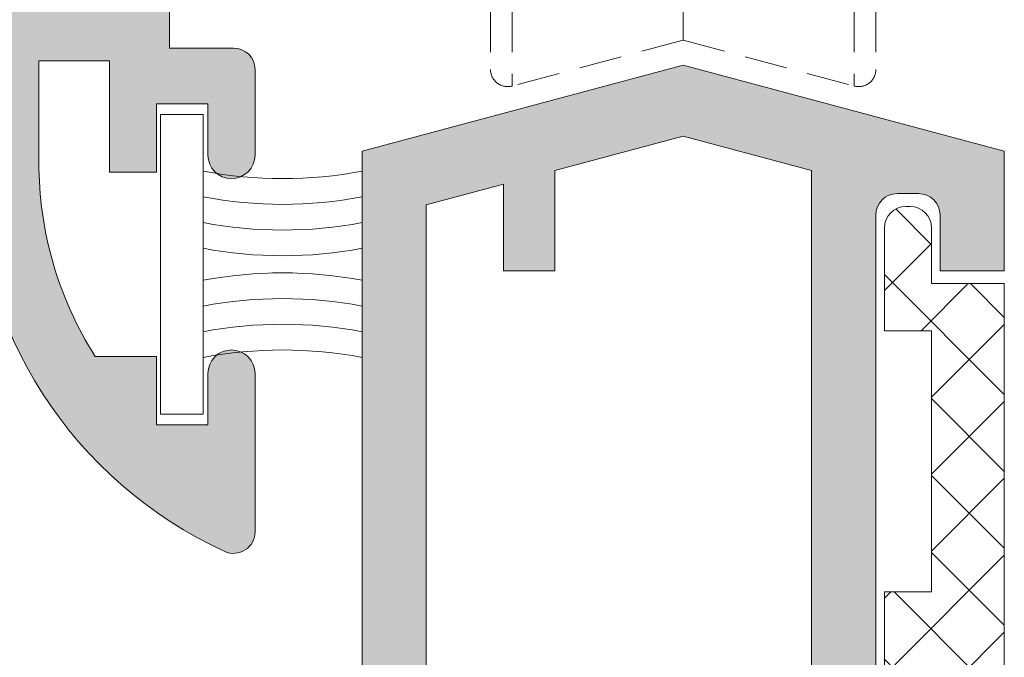
# Model space of a CAD drawing. Units: millimetres. Extents: x 3733 to 4153, y -2348 to -2051.
# Drawn here: x 3762 to 3774, y -2286 to -2278 of the extents above; entities that cross this region are included whole.
import ezdxf

# ---------------------------------------------------------------- set-up
doc = ezdxf.new("R2010")
doc.units = ezdxf.units.MM
doc.linetypes.add('TRAZOSX2', pattern=[1.5, 1, -0.5])
doc.layers.get('0').update_dxf_attribs({"lineweight": 9})
doc.layers.add('SOMBREADOS', color=18, linetype='Continuous')
doc.styles.add('ROMANS', font='ROMANS.SHX', dxfattribs={"height": 2.5})
doc.dimstyles.new('1-1', dxfattribs={"dimtxt": 2.5, "dimasz": 2.5, "dimexe": 0.5, "dimexo": 2.5, "dimgap": 1, "dimtad": 1, "dimzin": 0, "dimdsep": 46, "dimtxsty": 'ROMANS', "dimcen": 0, "dimclrd": 256, "dimclre": 256, "dimclrt": 256, "dimadec": 0, "dimazin": 0, "dimtp": 0.2, "dimtm": 0.2, "dimtfac": 0.2, "dimtmove": 0, "dimatfit": 3, "dimfxl": 0, "dimtolj": 1, "dimtzin": 0, "dimarcsym": 0})

# ---------------------------------------------------------------- blocks, each defined once
blk = doc.blocks.new('*D35')
at = {"lineweight": -2}
for p, q in [((3763.723538076382, -2164.05102768287), (3753.731468991088, -2164.05102768287)), ((3754.231468991088, -2166.55102768287), (3754.231468991088, -2317.451027540371)), ((3763.723538076382, -2319.951027540371), (3753.731468991088, -2319.951027540371))]:
    blk.add_line(p, q, dxfattribs=at)
for points in [[(3753.814802324421, -2166.55102768287), (3754.648135657754, -2166.55102768287), (3754.231468991088, -2164.05102768287)], [(3753.814802324421, -2317.451027540371), (3754.648135657754, -2317.451027540371), (3754.231468991088, -2319.951027540371)]]:
    blk.add_solid(points)
at = {"layer": 'DEFPOINTS', "color": 0}
for p in [(3766.223538076382, -2164.05102768287), (3754.231468991088, -2319.951027540371), (3766.223538076382, -2319.951027540371)]:
    blk.add_point(p, dxfattribs=at)
at = {"insert": (3751.981468991088, -2237.00102761162), "char_height": 2.5, "attachment_point": 5, "rotation": 90, "style": 'ROMANS'}
blk.add_mtext('\\A1;{H}', dxfattribs=at)
blk = doc.blocks.new('RUEDAS_4200_STAC')
at = {"color": 8, "linetype": 'TRAZOSX2'}
for p, q in [((-4.499999999999925, -0.2844812168035986), (-4.49999999999993, -3.184481216803476)), ((-3.996472381958935, -0.2844812168035986), (-3.996472381958939, -3.570851547319109)), ((3e-15, -0.2844812168035986), (-5e-16, -2.5)), ((3.99647238195907, -0.2844812168036128), (3.996472381959065, -3.570851547319151)), ((4.50000000000006, -0.2844812168036128), (4.500000000000057, -3.184481216803533)), ((-5e-16, -2.5), (-3.996472381958939, -3.570851547319109)), ((1.2e-15, -2.5), (3.996472381959064, -3.570851547319151))]:
    blk.add_line(p, q, dxfattribs=at)
for centre, radius, start, end in [((-4.09999999999991, -3.184481216803476), 0.4000000000000174, 180, 284.9999999999939), ((4.100000000000079, -3.184481216803533), 0.3999999999999934, 254.9999999999988, 0)]:
    blk.add_arc(centre, radius, start, end, dxfattribs=at)

msp = doc.modelspace()

# ---------------------------------------------------------------- hatches: boundary and pattern name
at = {"layer": 'SOMBREADOS'}
h = msp.add_hatch(color=256, dxfattribs=at)
h.paths.add_polyline_path([(3766.774805088298, -2255.051027682871), (3767.948538076383, -2255.051027682871), (3767.948538076383, -2255.601027682871), (3768.948538076383, -2255.601027682871), (3768.948538076383, -2264.60102768287), (3762.448538076383, -2264.60102768287), (3762.448538076383, -2255.601027682871), (3765.824801913295, -2255.601027682871)], flags=16)
edge = h.paths.add_edge_path()
edge.add_line((3771.006923010484, -2254.780286954584), (3770.517319892439, -2254.911475714676))
edge.add_line((3770.517319892439, -2254.911475714676), (3770.456622688559, -2255.05714900399))
edge.add_line((3770.456622688558, -2255.05714900399), (3770.093345004814, -2255.154488965977))
edge.add_line((3770.093345004814, -2255.154488965977), (3769.829763614646, -2255.058066671566))
edge.add_arc((3769.898473685576, -2254.870239819907), 0.2000000001281016, 178.5460594549638, 249.9066708916256, ccw=False)
edge.add_line((3769.698538076383, -2254.86516515465), (3769.698538076383, -2253.251027682871))
edge.add_arc((3769.198538076383, -2253.251027682871), 0.4999999999999999, 0, 90)
edge.add_line((3769.198538076383, -2252.751027682871), (3767.023538076382, -2252.751027682871))
edge.add_arc((3767.023538076382, -2253.001027682871), 0.25, 90, 180)
edge.add_line((3766.773538076382, -2253.001027682871), (3766.773538076382, -2253.05102768287))
edge.add_arc((3767.023538076382, -2253.05102768287), 0.25, 180, 270)
edge.add_line((3767.023538076382, -2253.30102768287), (3768.998538076383, -2253.30102768287))
edge.add_arc((3768.998538076382, -2253.45102768287), 0.1500000000002046, -1.737134880386293e-10, 89.99999999986971, ccw=False)
edge.add_line((3769.148538076382, -2253.451027682871), (3769.148538076382, -2254.15102768287))
edge.add_arc((3768.998538076382, -2254.151027682871), 0.1499999999999766, 270.0000000000434, 360, ccw=False)
edge.add_line((3768.998538076382, -2254.301027682871), (3766.573362598207, -2254.30102768287))
edge.add_line((3766.573362598207, -2254.30102768287), (3765.623538076382, -2254.850924252428))
edge.add_line((3765.623538076382, -2254.850924252428), (3762.598538076382, -2254.850924252428))
edge.add_line((3762.598538076382, -2254.850924252428), (3762.598538076382, -2254.35102768287))
edge.add_line((3762.598538076382, -2254.35102768287), (3761.698538076383, -2254.35102768287))
edge.add_line((3761.698538076383, -2254.35102768287), (3761.698538076383, -2279.931088447187))
edge.add_arc((3766.698538076382, -2279.931088447187), 4.999999999999231, 180, 245.4309567565485)
edge.add_arc((3764.723538076383, -2284.251027682871), 0.2499999999996528, 245.4309567567027, 360)
edge.add_line((3764.973538076382, -2284.251027682871), (3764.973538076382, -2282.401027682871))
edge.add_arc((3764.698538076383, -2282.401027682871), 0.2749999999999773, 0, 180)
edge.add_line((3764.423538076383, -2282.401027682871), (3764.423538076383, -2283.001027682871))
edge.add_line((3764.423538076383, -2283.001027682871), (3763.823538076383, -2283.001027682871))
edge.add_line((3763.823538076383, -2283.001027682871), (3763.823538076383, -2282.201027682871))
edge.add_line((3763.823538076383, -2282.201027682871), (3763.105506505925, -2282.201027682871))
edge.add_arc((3766.698538076383, -2279.931088447187), 4.249999999999772, 180, 212.2831232050276, ccw=False)
edge.add_line((3762.448538076383, -2279.931088447187), (3762.448538076383, -2278.751027682871))
edge.add_line((3762.448538076383, -2278.751027682871), (3763.273538076383, -2278.751027682871))
edge.add_line((3763.273538076383, -2278.751027682871), (3763.273538076383, -2280.051027682871))
edge.add_line((3763.273538076383, -2280.051027682871), (3763.823538076383, -2280.051027682871))
edge.add_line((3763.823538076383, -2280.051027682871), (3763.823538076383, -2279.251027682871))
edge.add_line((3763.823538076383, -2279.251027682871), (3764.423538076383, -2279.251027682871))
edge.add_line((3764.423538076383, -2279.251027682871), (3764.423538076383, -2279.85102768287))
edge.add_arc((3764.698538076383, -2279.85102768287), 0.275000000000091, 180, 359.9999999999052)
edge.add_line((3764.973538076382, -2279.851027682871), (3764.973538076382, -2278.851027682871))
edge.add_arc((3764.723538076382, -2278.851027682871), 0.2499999999999858, 0, 90.00000000000324)
edge.add_line((3764.723538076382, -2278.601027682871), (3763.973538076382, -2278.60102768287))
edge.add_line((3763.973538076382, -2278.60102768287), (3763.973538076382, -2277.951027682871))
edge.add_line((3763.973538076382, -2277.951027682871), (3764.723538076382, -2277.951027682871))
edge.add_arc((3764.723538076382, -2277.701027682871), 0.2499999999998906, 270.0000000000277, 360)
edge.add_line((3764.973538076382, -2277.701027682871), (3764.973538076382, -2277.351027682871))
edge.add_line((3764.973538076382, -2277.351027682871), (3763.098538076382, -2277.351027682871))
edge.add_line((3763.098538076382, -2277.351027682871), (3763.098538076382, -2278.101027682871))
edge.add_line((3763.098538076382, -2278.101027682871), (3762.448538076382, -2278.101027682871))
edge.add_line((3762.448538076383, -2278.101027682871), (3762.448538076383, -2274.351027682871))
edge.add_line((3762.448538076383, -2274.351027682871), (3763.098538076383, -2274.351027682871))
edge.add_line((3763.098538076382, -2274.351027682871), (3763.098538076382, -2275.101027682871))
edge.add_line((3763.098538076382, -2275.101027682871), (3763.748538076382, -2275.101027682871))
edge.add_line((3763.748538076383, -2275.101027682871), (3763.748538076383, -2273.951027682871))
edge.add_arc((3763.498538076383, -2273.951027682871), 0.25, 0, 90)
edge.add_line((3763.498538076383, -2273.701027682871), (3762.448538076383, -2273.701027682871))
edge.add_line((3762.448538076383, -2273.701027682871), (3762.448538076383, -2265.351027682869))
edge.add_line((3762.448538076383, -2265.35102768287), (3769.698538076383, -2265.35102768287))
edge.add_line((3769.698538076383, -2265.35102768287), (3769.698538076383, -2265.161890210908))
edge.add_arc((3769.89847368545, -2265.156815545743), 0.1999999999988081, 110.0933290831957, 181.4539405199129, ccw=False)
edge.add_line((3769.829763614646, -2264.968988694175), (3770.093345004814, -2264.872566399763))
edge.add_line((3770.093345004814, -2264.872566399763), (3770.456622688559, -2264.969906361751))
edge.add_line((3770.456622688558, -2264.969906361751), (3770.517319892439, -2265.115579651065))
edge.add_line((3770.517319892439, -2265.115579651065), (3771.006923010484, -2265.246768411156))
edge.add_arc((3771.039275391121, -2265.126027682871), 0.1249999999999197, 254.9999999999283, 344.9999999999922)
edge.add_line((3771.160016119407, -2265.158380063508), (3771.324710439543, -2264.543732493044))
edge.add_line((3771.324710439543, -2264.543732493044), (3771.090691947, -2263.925923672729))
edge.add_line((3771.090691947, -2263.92592367273), (3771.093130223097, -2263.923181093814))
edge.add_arc((3770.998601008597, -2263.955803595344), 0.1000000000001131, 19.03980869329531, 200.0715258645069)
edge.add_line((3770.904674516217, -2263.990122890636), (3769.995501497992, -2264.322320724218))
edge.add_line((3769.995501497992, -2264.322320724218), (3769.997463876411, -2264.330944415891))
edge.add_arc((3769.848601008596, -2264.349379344314), 0.1500000000001224, -89.99999999998653, 7.059472000093876, ccw=False)
edge.add_line((3769.848601008596, -2264.499379344314), (3769.848601008596, -2264.505803595343))
edge.add_line((3769.848601008596, -2264.505803595343), (3769.698601008596, -2264.505803595343))
edge.add_arc((3769.698601035627, -2264.355803568314), 0.1500000270299209, 90.0240486560503, 269.9999896752181, ccw=False)
edge.add_line((3769.698538076383, -2264.205803554497), (3769.698538076383, -2261.964442710702))
edge.add_arc((3769.798473685443, -2261.96085466908), 0.1000000000051153, 58.13267545072989, 182.0562377791506, ccw=False)
edge.add_line((3769.851269093965, -2261.875927377588), (3769.851301936739, -2261.87587454633))
edge.add_line((3769.851301936738, -2261.87587454633), (3770.748473773121, -2262.390665005221))
edge.add_arc((3770.848473685448, -2262.390532586965), 0.0999999999999776, 180.0758700932786, 351.3174355723133)
edge.add_line((3770.947327672542, -2262.405628587617), (3770.948473685448, -2262.405803595344))
edge.add_line((3770.948473685448, -2262.405803595344), (3770.948473685448, -2261.698642456869))
edge.add_arc((3770.848473685449, -2261.69864245687), 0.0999999999997506, 2.605383e-10, 61.69453482621508)
edge.add_line((3770.895890904595, -2261.610599244023), (3770.895781828554, -2261.610494937523))
edge.add_line((3770.895781828553, -2261.610494937523), (3770.099696171543, -2261.153706968853))
edge.add_arc((3770.348538076382, -2260.720027702117), 0.5000000000000387, 180, 240.1531199731553, ccw=False)
edge.add_line((3769.848538076382, -2260.720027702117), (3769.848538076382, -2259.307027663623))
edge.add_arc((3770.348538076382, -2259.307027663623), 0.5000000000000416, 119.84688002681949, 179.9999999999479, ccw=False)
edge.add_line((3770.099696171543, -2258.873348396888), (3770.895781828553, -2258.416560428218))
edge.add_line((3770.895781828553, -2258.416560428218), (3770.895890904595, -2258.416456121718))
edge.add_arc((3770.848473685448, -2258.328412908871), 0.1000000000001307, 298.3054651739749, 360)
edge.add_line((3770.948473685448, -2258.328412908871), (3770.948473685448, -2257.621251770397))
edge.add_line((3770.948473685448, -2257.621251770397), (3770.947327672542, -2257.621426778124))
edge.add_arc((3770.848473685448, -2257.636522778775), 0.09999999999998199, 8.682564427686687, 179.9241299067215)
edge.add_line((3770.748473773121, -2257.63639036052), (3769.851301936738, -2258.151180819411))
edge.add_line((3769.851301936738, -2258.151180819411), (3769.851269093965, -2258.151127988154))
edge.add_arc((3769.798473685448, -2258.066200696665), 0.1000000000001008, 177.9437622191819, 301.867324547606, ccw=False)
edge.add_line((3769.698538076393, -2258.06261265504), (3769.698538076383, -2255.821251811242))
edge.add_arc((3769.698601035627, -2255.671251797426), 0.150000027028784, 90.00001032478201, 269.97595134394953, ccw=False)
edge.add_line((3769.698601008596, -2255.521251770397), (3769.848601008596, -2255.521251770397))
edge.add_line((3769.848601008596, -2255.521251770397), (3769.848601008596, -2255.527676021426))
edge.add_arc((3769.848601008596, -2255.677676021427), 0.1499999999998956, -7.05947199993102, 90.00000000006241, ccw=False)
edge.add_line((3769.997463876412, -2255.69611094985), (3769.995501497993, -2255.704734641523))
edge.add_line((3769.995501497992, -2255.704734641523), (3770.904674516217, -2256.036932475105))
edge.add_arc((3770.998601008597, -2256.071251770397), 0.100000000000037, 159.928474135493, 340.960191306951)
edge.add_line((3771.093130223097, -2256.103874271926), (3771.090691947, -2256.101131693011))
edge.add_line((3771.090691947, -2256.101131693011), (3771.324710439543, -2255.483322872697))
edge.add_line((3771.324710439543, -2255.483322872697), (3771.160016119407, -2254.868675302233))
edge.add_arc((3771.039275391121, -2254.901027682871), 0.1250000000000805, 14.99999999998095, 104.9999999999171)
edge = h.paths.add_edge_path()
edge.add_line((3776.845742667866, -2258.151127988154), (3776.845709825092, -2258.151180819411))
edge.add_line((3776.845709825092, -2258.151180819411), (3775.948537988709, -2257.63639036052))
edge.add_arc((3775.848538076382, -2257.636522778775), 0.1000000000000952, 0.0758700932784429, 171.3174355723232)
edge.add_line((3775.749684089288, -2257.621426778124), (3775.748538076382, -2257.621251770397))
edge.add_line((3775.748538076382, -2257.621251770397), (3775.748538076382, -2257.721251770397))
edge.add_line((3775.748538076382, -2257.721251770397), (3775.748538076382, -2258.328412908871))
edge.add_arc((3775.848538076382, -2258.328412908871), 0.1000000000001271, 180, 241.6945348260251)
edge.add_line((3775.801120857235, -2258.416456121718), (3775.801229933276, -2258.416560428218))
edge.add_line((3775.801229933277, -2258.416560428218), (3777.097379981222, -2259.160281587214))
edge.add_arc((3776.848538076382, -2259.593960853948), 0.4999999999999333, 0, 60.15311997314262, ccw=False)
edge.add_line((3777.348538076382, -2259.593960853948), (3777.348538076382, -2260.433094511792))
edge.add_arc((3776.848538076382, -2260.433094511793), 0.5000000000003283, -60.1531199731038, 5.212541509536095e-11, ccw=False)
edge.add_line((3777.097379981222, -2260.866773778528), (3775.801229933277, -2261.610494937523))
edge.add_line((3775.801229933277, -2261.610494937523), (3775.801120857236, -2261.610599244024))
edge.add_arc((3775.848538076382, -2261.69864245687), 0.0999999999997469, 118.3054651737813, 179.9999999997395)
edge.add_line((3775.748538076382, -2261.698642456869), (3775.748538076382, -2262.305803595344))
edge.add_line((3775.748538076382, -2262.305803595344), (3775.748538076382, -2262.405803595344))
edge.add_line((3775.748538076382, -2262.405803595344), (3775.749684089288, -2262.405628587617))
edge.add_arc((3775.848538076382, -2262.390532586965), 0.1000000000000905, 188.6825644276762, 359.9241299067215)
edge.add_line((3775.948537988709, -2262.390665005221), (3776.845709825092, -2261.87587454633))
edge.add_line((3776.845709825092, -2261.87587454633), (3776.845742667866, -2261.875927377588))
edge.add_arc((3776.898538076382, -2261.960854669076), 0.0999999999999257, 0, 121.8673245478611, ccw=False)
edge.add_line((3776.998538076382, -2261.960854669076), (3776.998538076382, -2264.205803595344))
edge.add_arc((3776.998467032829, -2264.355803578521), 0.1500000000012893, -90.0000000000058, 89.97286336047478, ccw=False)
edge.add_line((3776.998467032829, -2264.505803578523), (3776.84846703283, -2264.505803578521))
edge.add_line((3776.848467032829, -2264.505803578521), (3776.848467032829, -2264.499379327492))
edge.add_arc((3776.848467032826, -2264.349379327489), 0.1500000000029058, 169.5130972838177, 270.00000000089835, ccw=False)
edge.add_line((3776.70097255194, -2264.322077713822), (3775.792043317999, -2263.991254527613))
edge.add_arc((3775.698538076384, -2263.955803578524), 0.1000000000031692, 339.2366147886897, 483.3661530435089)
edge.add_line((3775.643539329849, -2263.872286287618), (3773.816039956581, -2265.075751746516))
edge.add_arc((3773.898538076382, -2265.20102768287), 0.1500000000002936, 123.3661530436115, 284.9999999999611)
edge.add_line((3773.937360933148, -2265.345916556814), (3775.03790119329, -2265.051027682871))
edge.add_line((3775.03790119329, -2265.051027682871), (3776.893617115239, -2265.051027682871))
edge.add_line((3776.893617115239, -2265.051027682871), (3777.498538076382, -2266.098781522135))
edge.add_line((3777.498538076382, -2266.098781522135), (3777.498538076382, -2273.701027682871))
edge.add_line((3777.498538076382, -2273.701027682871), (3776.448538076382, -2273.701027682871))
edge.add_arc((3776.448538076382, -2273.951027682871), 0.25, 90, 180)
edge.add_line((3776.198538076382, -2273.951027682871), (3776.198538076382, -2275.101027682871))
edge.add_line((3776.198538076382, -2275.101027682871), (3776.848538076382, -2275.101027682871))
edge.add_line((3776.848538076382, -2275.101027682871), (3776.848538076382, -2274.351027682871))
edge.add_line((3776.848538076382, -2274.351027682871), (3777.498538076382, -2274.351027682871))
edge.add_line((3777.498538076382, -2274.351027682871), (3777.498538076382, -2278.101027682871))
edge.add_line((3777.498538076382, -2278.101027682871), (3776.848538076382, -2278.101027682871))
edge.add_line((3776.848538076382, -2278.101027682871), (3776.848538076382, -2277.351027682871))
edge.add_line((3776.848538076382, -2277.351027682871), (3774.973538076382, -2277.35102768287))
edge.add_line((3774.973538076382, -2277.35102768287), (3774.973538076382, -2277.701027682871))
edge.add_arc((3775.223538076382, -2277.701027682871), 0.2500000000000057, 180, 269.9999999999984)
edge.add_line((3775.223538076382, -2277.951027682871), (3775.973538076382, -2277.951027682871))
edge.add_line((3775.973538076382, -2277.951027682871), (3775.973538076382, -2278.601027682869))
edge.add_line((3775.973538076382, -2278.60102768287), (3775.223538076382, -2278.601027682871))
edge.add_arc((3775.223538076382, -2278.851027682871), 0.2499999999999858, 89.99999999999676, 180)
edge.add_line((3774.973538076382, -2278.851027682871), (3774.973538076382, -2279.85102768287))
edge.add_arc((3775.248538076382, -2279.85102768287), 0.275000000000091, 180, 360)
edge.add_line((3775.523538076382, -2279.85102768287), (3775.523538076382, -2279.251027682871))
edge.add_line((3775.523538076382, -2279.251027682871), (3776.123538076382, -2279.251027682871))
edge.add_line((3776.123538076382, -2279.251027682871), (3776.123538076382, -2280.051027682871))
edge.add_line((3776.123538076382, -2280.051027682871), (3776.673538076382, -2280.051027682871))
edge.add_line((3776.673538076382, -2280.051027682871), (3776.673538076382, -2278.751027682871))
edge.add_line((3776.673538076382, -2278.751027682871), (3777.498538076382, -2278.751027682871))
edge.add_line((3777.498538076382, -2278.751027682871), (3777.498538076382, -2279.931088447187))
edge.add_arc((3773.248538076382, -2279.931088447187), 4.249999999999766, 327.71687679497234, 360, ccw=False)
edge.add_line((3776.841569646839, -2282.201027682871), (3776.123538076382, -2282.201027682871))
edge.add_line((3776.123538076382, -2282.201027682871), (3776.123538076382, -2283.001027682871))
edge.add_line((3776.123538076382, -2283.001027682871), (3775.523538076382, -2283.001027682871))
edge.add_line((3775.523538076382, -2283.001027682871), (3775.523538076382, -2282.401027682871))
edge.add_arc((3775.248538076382, -2282.401027682871), 0.275000000000091, 0, 180)
edge.add_line((3774.973538076382, -2282.401027682871), (3774.973538076382, -2284.251027682871))
edge.add_arc((3775.223538076382, -2284.251027682871), 0.2499999999997988, 179.9999999998958, 294.5690432432662)
edge.add_arc((3773.248538076383, -2279.931088447187), 4.999999999999229, 294.5690432434514, 360)
edge.add_line((3778.248538076382, -2279.931088447187), (3778.248538076382, -2248.590129298008))
edge.add_arc((3773.248538076382, -2248.590129298008), 5.000000000000187, 0, 46.82644889274067)
edge.add_arc((3776.498538076382, -2245.126027682871), 0.2500000000000562, 46.82644889278547, 180)
edge.add_line((3776.248538076382, -2245.126027682871), (3776.248538076382, -2246.876027682871))
edge.add_line((3776.248538076382, -2246.876027682871), (3776.748538076382, -2246.876027682871))
edge.add_line((3776.748538076382, -2246.876027682871), (3776.748538076382, -2246.376027682871))
edge.add_line((3776.748538076382, -2246.376027682871), (3776.876244519556, -2246.376027682871))
edge.add_arc((3773.248538076383, -2248.590129298008), 4.249999999999846, 0, 31.397009840656892, ccw=False)
edge.add_line((3777.498538076382, -2248.590129298008), (3777.498538076382, -2253.928273843607))
edge.add_line((3777.498538076382, -2253.928273843607), (3776.893617115239, -2254.97602768287))
edge.add_line((3776.893617115239, -2254.97602768287), (3775.03790119329, -2254.97602768287))
edge.add_line((3775.03790119329, -2254.97602768287), (3773.937360933148, -2254.681138808928))
edge.add_arc((3773.898538076382, -2254.826027682871), 0.1499999999998733, 74.9999999999651, 236.6338469563179)
edge.add_line((3773.816039956581, -2254.951303619224), (3775.643539329849, -2256.154769078122))
edge.add_arc((3775.698538076385, -2256.071251787217), 0.10000000000287, 236.6338469562763, 380.763385211097)
edge.add_line((3775.792043317999, -2256.035800838128), (3776.70097255194, -2255.704977651919))
edge.add_arc((3776.848467032826, -2255.677676038252), 0.1500000000029058, 89.99999999910159, 190.4869027161824, ccw=False)
edge.add_line((3776.848467032829, -2255.527676038249), (3776.848467032829, -2255.521251787219))
edge.add_line((3776.848467032829, -2255.521251787219), (3776.998467032829, -2255.521251787219))
edge.add_arc((3776.998467032829, -2255.67125178722), 0.1500000000010619, -89.97286336047478, 90.00000000000568, ccw=False)
edge.add_line((3776.998538076382, -2255.821251770397), (3776.998538076382, -2258.066200696665))
edge.add_arc((3776.898538076382, -2258.066200696665), 0.1000000000000691, 238.13267545234902, 360, ccw=False)
h = msp.add_hatch(color=256, dxfattribs=at)
h.paths.add_polyline_path([(3766.973538076382, -2280.43321165661), (3767.873538076382, -2280.192057383422), (3767.873538076382, -2281.201027682871), (3768.473538076382, -2281.201027682871), (3768.473538076382, -2280.031287867964), (3769.973968949554, -2279.629248627199), (3771.473538076382, -2280.031056963727), (3771.473538076382, -2295.451027682871), (3776.823538076383, -2295.451027682871), (3776.823538076383, -2302.451027682871), (3766.973538076382, -2302.451027682871), (3766.973538076382, -2295.451027682871), (3768.223538076382, -2295.451027682871), (3768.223538076382, -2294.701027682871), (3766.973538076382, -2294.701027682871)], flags=16)
edge = h.paths.add_edge_path()
edge.add_line((3779.386032581726, -2294.199373713101), (3779.381081599258, -2294.200712400363))
edge.add_line((3779.381081599258, -2294.200712400364), (3778.873322339797, -2294.340346196716))
edge.add_line((3778.873322339797, -2294.340346196715), (3778.873322339797, -2294.447846196716))
edge.add_line((3778.873322339797, -2294.447846196716), (3778.757198079442, -2294.726544421567))
edge.add_line((3778.757198079442, -2294.726544421568), (3778.757013029876, -2294.726491036377))
edge.add_arc((3778.276605042458, -2294.587897509747), 0.4999999999999832, 253.49093682534078, 343.90760924466724, ccw=False)
edge.add_line((3778.134521537757, -2295.067284908091), (3778.134604306049, -2295.06700564924))
edge.add_line((3778.134604306048, -2295.06700564924), (3777.703041783062, -2294.909133165822))
edge.add_line((3777.703041783063, -2294.909133165822), (3777.702399192433, -2294.906271960342))
edge.add_arc((3777.823322339797, -2294.687462471444), 0.250000000000481, 177.6195406895905, 241.0731501111204, ccw=False)
edge.add_line((3777.573538076383, -2294.677078746172), (3777.573538076383, -2293.951027682871))
edge.add_line((3777.573538076383, -2293.951027682871), (3776.823538076383, -2293.951027682871))
edge.add_line((3776.823538076383, -2293.951027682871), (3776.823538076383, -2294.701027682871))
edge.add_line((3776.823538076383, -2294.701027682871), (3772.223538076382, -2294.701027682871))
edge.add_line((3772.223538076382, -2294.701027682871), (3772.223538076382, -2280.551027682871))
edge.add_arc((3772.473538076382, -2280.551027682871), 0.25, 90, 180, ccw=False)
edge.add_line((3772.473538076382, -2280.301027682871), (3772.723538076382, -2280.301027682871))
edge.add_arc((3772.723538076382, -2280.551027682871), 0.25, 0, 90, ccw=False)
edge.add_line((3772.973538076382, -2280.551027682871), (3772.973538076382, -2281.201027682871))
edge.add_line((3772.973538076382, -2281.201027682871), (3773.723538076382, -2281.201027682871))
edge.add_line((3773.723538076382, -2281.201027682871), (3773.723538076382, -2279.805721702369))
edge.add_line((3773.723538076382, -2279.805721702369), (3769.973968949553, -2278.80102768287))
edge.add_line((3769.973968949554, -2278.80102768287), (3766.223538076383, -2279.805952606606))
edge.add_line((3766.223538076382, -2279.805952606605), (3766.223538076382, -2305.701027682871))
edge.add_line((3766.223538076382, -2305.701027682871), (3767.973538076382, -2305.701027682871))
edge.add_line((3767.973538076382, -2305.701027682871), (3767.973538076382, -2304.90102768287))
edge.add_line((3767.973538076382, -2304.901027682871), (3766.973538076382, -2304.901027682871))
edge.add_line((3766.973538076382, -2304.901027682871), (3766.973538076382, -2303.201027682871))
edge.add_line((3766.973538076382, -2303.201027682871), (3777.573426105828, -2303.201027682871))
edge.add_arc((3777.823322339797, -2303.208229921988), 0.2500000000002277, 118.9268498888425, 178.3491399716645, ccw=False)
edge.add_line((3777.702399192433, -2302.989420433089), (3777.703041783063, -2302.986559227608))
edge.add_line((3777.703041783063, -2302.986559227609), (3778.134604306049, -2302.828686744191))
edge.add_line((3778.134604306048, -2302.828686744191), (3778.134521537756, -2302.82840748534))
edge.add_arc((3778.276605042458, -2303.307794883684), 0.4999999999999695, 16.092390755332985, 106.5090631746599, ccw=False)
edge.add_line((3778.757013029876, -2303.169201357054), (3778.757198079442, -2303.169147971863))
edge.add_line((3778.757198079442, -2303.169147971864), (3778.873322339797, -2303.447846196716))
edge.add_line((3778.873322339797, -2303.447846196716), (3778.873322339797, -2303.555346196716))
edge.add_line((3778.873322339797, -2303.555346196716), (3779.381081599258, -2303.694979993067))
edge.add_line((3779.381081599258, -2303.694979993067), (3779.386032581726, -2303.69631868033))
edge.add_arc((3779.423322339797, -2303.551027682871), 0.1499999999998857, 255.6054125467124, 361.2514152281088)
edge.add_line((3779.573286562988, -2303.54775174594), (3778.964810721957, -2301.941375525619))
edge.add_arc((3778.870281507457, -2301.973998027147), 0.0999999999999988, 19.0398086930569, 200.0495920697547)
edge.add_line((3778.776341883953, -2302.008281363273), (3777.869590314607, -2302.339594436688))
edge.add_arc((3777.723322339797, -2302.372846196716), 0.1500000000000345, -90.00000000000267, 12.807632657517217, ccw=False)
edge.add_line((3777.723322339797, -2302.522846196715), (3777.573322339797, -2302.522846196715))
edge.add_arc((3777.573322339797, -2302.372846196716), 0.150000000000091, 90, 270, ccw=False)
edge.add_line((3777.573322339797, -2302.222846196715), (3777.573322339797, -2299.972846196715))
edge.add_line((3777.573322339797, -2299.972846196715), (3777.573449662944, -2299.972852627902))
edge.add_arc((3777.673322339797, -2299.977897270448), 0.0999999999999965, 58.13267545218042, 177.1084054022256, ccw=False)
edge.add_line((3777.726117748313, -2299.892969978959), (3777.726150591087, -2299.892917147702))
edge.add_line((3777.726150591087, -2299.892917147702), (3778.62332242747, -2300.407707606593))
edge.add_arc((3778.723322339797, -2300.407575188337), 0.099999999999906, 180.0758700935392, 360)
edge.add_line((3778.823322339797, -2300.407575188337), (3778.823322339797, -2299.715685058241))
edge.add_arc((3778.723322339797, -2299.715685058241), 0.0999999999997747, 0, 61.69453482608079)
edge.add_line((3778.770739558943, -2299.627641845394), (3778.770630482902, -2299.627537538893))
edge.add_line((3778.770630482903, -2299.627537538894), (3778.119752084038, -2299.254068403947))
edge.add_line((3778.119752084038, -2299.254068403947), (3778.11977165598, -2299.254033060854))
edge.add_arc((3778.28932873849, -2298.947846196716), 0.3500000000001257, 118.9763660666269, 241.023633933337, ccw=False)
edge.add_line((3778.11977165598, -2298.641659332577), (3778.119752084038, -2298.641623989485))
edge.add_line((3778.119752084038, -2298.641623989485), (3778.770630482903, -2298.268154854537))
edge.add_line((3778.770630482903, -2298.268154854537), (3778.770739558944, -2298.268050548036))
edge.add_arc((3778.723322339797, -2298.180007335189), 0.0999999999997747, 298.3054651737957, 359.9999999997394)
edge.add_line((3778.823322339797, -2298.18000733519), (3778.823322339797, -2297.488117205094))
edge.add_arc((3778.723322339797, -2297.488117205094), 0.0999999999999058, 0, 179.9241299067214)
edge.add_line((3778.62332242747, -2297.487984786839), (3777.726150591087, -2298.002775245729))
edge.add_line((3777.726150591087, -2298.002775245729), (3777.726117748313, -2298.002722414472))
edge.add_arc((3777.673322339797, -2297.917795122983), 0.0999999999999965, 182.8915945980346, 301.8673245476821, ccw=False)
edge.add_line((3777.573449662945, -2297.92283976553), (3777.573322339797, -2297.922846196716))
edge.add_line((3777.573322339797, -2297.922846196716), (3777.573322339797, -2295.672846196716))
edge.add_arc((3777.573322339797, -2295.522846196715), 0.1499999999998636, 90, 270, ccw=False)
edge.add_line((3777.573322339797, -2295.372846196716), (3777.723322339797, -2295.372846196716))
edge.add_arc((3777.723322339797, -2295.522846196715), 0.1500000000000345, -12.807632657517217, 90.00000000000267, ccw=False)
edge.add_line((3777.869590314607, -2295.556097956743), (3778.779395847418, -2295.888526901423))
edge.add_arc((3778.873322339797, -2295.922846196716), 0.1000000000000064, 159.9284741354679, 340.9601913066861)
edge.add_line((3778.967851554297, -2295.955468698245), (3778.965413278201, -2295.95272611933))
edge.add_line((3778.965413278201, -2295.95272611933), (3779.573286562988, -2294.347940647492))
edge.add_arc((3779.423322339797, -2294.344664710561), 0.1499999999998854, 358.7485847718912, 464.3945874532877)
h.paths.add_polyline_path([(3795.123538076382, -2280.205339390925), (3796.073538076383, -2280.459891123734), (3796.073538076383, -2284.906189414888), (3795.3286998084, -2285.651027682871), (3791.523538076382, -2285.651027682871), (3791.523538076382, -2280.017774956224), (3792.973538076382, -2279.629248627199), (3794.523538076382, -2280.044569875467), (3794.523538076382, -2281.201027682871), (3795.123538076382, -2281.201027682871)], flags=16)
h.paths.add_polyline_path([(3785.623322339797, -2302.451027682871), (3785.623322339797, -2295.451027682871), (3791.723538076382, -2295.451027682871), (3791.723538076382, -2294.446276017698), (3794.473322339797, -2295.183078490439), (3794.473322339797, -2295.451027682871), (3795.473322339797, -2295.451027682871), (3795.473322339797, -2302.451027682871)], flags=16)
edge = h.paths.add_edge_path()
edge.add_line((3783.065563080336, -2294.200712400364), (3783.060612097868, -2294.199373713101))
edge.add_arc((3783.023322339797, -2294.344664710561), 0.1499999999998713, 75.60541254670716, 181.251415228109)
edge.add_line((3782.873358116606, -2294.347940647492), (3783.481231401393, -2295.95272611933))
edge.add_line((3783.481231401393, -2295.95272611933), (3783.478793125297, -2295.955468698245))
edge.add_arc((3783.573322339797, -2295.922846196716), 0.0999999999998992, 199.0398086933352, 380.0715258645545)
edge.add_line((3783.667248832176, -2295.888526901423), (3784.577054364986, -2295.556097956743))
edge.add_arc((3784.723322339797, -2295.522846196715), 0.1499999999999441, 90.0000000000407, 192.8076326575269, ccw=False)
edge.add_line((3784.723322339797, -2295.372846196716), (3784.873322339797, -2295.372846196716))
edge.add_arc((3784.873322339797, -2295.522846196715), 0.1499999999998636, -90, 90, ccw=False)
edge.add_line((3784.873322339797, -2295.672846196716), (3784.873322339797, -2297.922846196716))
edge.add_line((3784.873322339797, -2297.922846196716), (3784.873195016649, -2297.92283976553))
edge.add_arc((3784.773322339797, -2297.917795122983), 0.0999999999998704, 238.1326754521112, 357.1084054019613, ccw=False)
edge.add_line((3784.720526931281, -2298.002722414471), (3784.720494088507, -2298.002775245729))
edge.add_line((3784.720494088507, -2298.002775245729), (3783.823322252123, -2297.487984786839))
edge.add_arc((3783.723322339797, -2297.488117205094), 0.0999999999999058, 0.07587009327862101, 180.0000000000001)
edge.add_line((3783.623322339797, -2297.488117205094), (3783.623322339797, -2298.18000733519))
edge.add_arc((3783.723322339797, -2298.180007335189), 0.0999999999997747, 180.0000000002605, 241.6945348262043)
edge.add_line((3783.67590512065, -2298.268050548036), (3783.676014196691, -2298.268154854537))
edge.add_line((3783.676014196692, -2298.268154854537), (3784.326892595556, -2298.641623989485))
edge.add_line((3784.326892595556, -2298.641623989485), (3784.326873023614, -2298.641659332577))
edge.add_arc((3784.157315941104, -2298.947846196716), 0.3500000000001198, -61.02363393333712, 61.02363393337288, ccw=False)
edge.add_line((3784.326873023613, -2299.254033060854), (3784.326892595556, -2299.254068403946))
edge.add_line((3784.326892595556, -2299.254068403947), (3783.676014196692, -2299.627537538894))
edge.add_line((3783.676014196692, -2299.627537538894), (3783.67590512065, -2299.627641845394))
edge.add_arc((3783.723322339797, -2299.715685058241), 0.0999999999997747, 118.3054651739193, 180.0000000000001)
edge.add_line((3783.623322339797, -2299.715685058241), (3783.623322339797, -2300.407575188337))
edge.add_arc((3783.723322339797, -2300.407575188337), 0.1000000000000197, 180, 359.924129906461)
edge.add_line((3783.823322252124, -2300.407707606593), (3784.720494088507, -2299.892917147702))
edge.add_line((3784.720494088507, -2299.892917147702), (3784.72052693128, -2299.892969978959))
edge.add_arc((3784.773322339797, -2299.977897270448), 0.0999999999999928, 2.891594597774713, 121.8673245478231, ccw=False)
edge.add_line((3784.873195016649, -2299.972852627902), (3784.873322339797, -2299.972846196715))
edge.add_line((3784.873322339797, -2299.972846196715), (3784.873322339797, -2302.222846196715))
edge.add_arc((3784.873322339797, -2302.372846196716), 0.150000000000091, -90, 90, ccw=False)
edge.add_line((3784.873322339797, -2302.522846196715), (3784.723322339797, -2302.522846196715))
edge.add_arc((3784.723322339797, -2302.372846196716), 0.1499999999999412, 167.1923673424732, 269.9999999999593, ccw=False)
edge.add_line((3784.577054364987, -2302.339594436688), (3783.670302795641, -2302.008281363273))
edge.add_arc((3783.576363172137, -2301.973998027147), 0.0999999999998918, 339.9504079302228, 520.9601913069217)
edge.add_line((3783.481833957637, -2301.941375525619), (3782.873358116606, -2303.54775174594))
edge.add_arc((3783.023322339797, -2303.551027682871), 0.1499999999999949, 178.7485847718922, 284.3945874533296)
edge.add_line((3783.060612097868, -2303.69631868033), (3783.065563080336, -2303.694979993066))
edge.add_line((3783.065563080336, -2303.694979993067), (3783.573322339797, -2303.555346196716))
edge.add_line((3783.573322339797, -2303.555346196716), (3783.573322339797, -2303.447846196716))
edge.add_line((3783.573322339797, -2303.447846196716), (3783.689446600152, -2303.169147971863))
edge.add_line((3783.689446600152, -2303.169147971864), (3783.689631649717, -2303.169201357054))
edge.add_arc((3784.170039637136, -2303.307794883684), 0.499999999999956, 73.4909368253393, 163.9076092446668, ccw=False)
edge.add_line((3784.312123141837, -2302.82840748534), (3784.312040373545, -2302.828686744191))
edge.add_line((3784.312040373545, -2302.828686744191), (3784.743602896531, -2302.986559227609))
edge.add_line((3784.743602896531, -2302.986559227609), (3784.744245487161, -2302.989420433089))
edge.add_arc((3784.623322339797, -2303.208229921988), 0.2500000000002187, 1.6508600283353871, 61.07315011115878, ccw=False)
edge.add_line((3784.873218573765, -2303.201027682871), (3795.473322339797, -2303.201027682871))
edge.add_line((3795.473322339797, -2303.201027682871), (3795.473322339797, -2304.90102768287))
edge.add_line((3795.473322339797, -2304.901027682871), (3794.473322339797, -2304.901027682871))
edge.add_line((3794.473322339797, -2304.901027682871), (3794.473322339797, -2305.701027682871))
edge.add_line((3794.473322339797, -2305.701027682871), (3796.223322339797, -2305.701027682871))
edge.add_line((3796.223322339797, -2305.701027682871), (3796.223322339797, -2295.259195935875))
edge.add_arc((3795.723322339797, -2295.259195935876), 0.5000000000000314, 0, 75.00000000000237)
edge.add_line((3795.852731862348, -2294.776233022731), (3791.723538076382, -2293.669818882389))
edge.add_line((3791.723538076382, -2293.669818882389), (3791.723538076382, -2286.30102768287))
edge.add_line((3791.723538076382, -2286.30102768287), (3795.597938623943, -2286.30102768287))
edge.add_line((3795.597938623943, -2286.30102768287), (3796.723538076382, -2285.175428230431))
edge.add_line((3796.723538076382, -2285.175428230431), (3796.723538076382, -2279.805837154487))
edge.add_line((3796.723538076382, -2279.805837154487), (3792.973538076382, -2278.80102768287))
edge.add_line((3792.973538076382, -2278.80102768287), (3789.223538076382, -2279.805837154487))
edge.add_line((3789.223538076382, -2279.805837154487), (3789.223538076382, -2281.201027682871))
edge.add_line((3789.223538076382, -2281.201027682871), (3789.973538076382, -2281.201027682871))
edge.add_line((3789.973538076382, -2281.201027682871), (3789.973538076382, -2280.55102768287))
edge.add_arc((3790.223538076382, -2280.55102768287), 0.25, 90, 180, ccw=False)
edge.add_line((3790.223538076382, -2280.30102768287), (3790.473538076382, -2280.301027682871))
edge.add_arc((3790.473538076382, -2280.551027682871), 0.25, 0, 90, ccw=False)
edge.add_line((3790.723538076382, -2280.551027682871), (3790.723538076382, -2294.701027682871))
edge.add_line((3790.723538076382, -2294.701027682871), (3785.623322339797, -2294.701027682871))
edge.add_line((3785.623322339797, -2294.701027682871), (3785.623322339797, -2293.951027682871))
edge.add_line((3785.623322339797, -2293.951027682871), (3784.873106603211, -2293.951027682871))
edge.add_line((3784.873106603211, -2293.951027682871), (3784.873106603211, -2294.677078746168))
edge.add_arc((3784.623322339794, -2294.687462471443), 0.2500000000026416, -61.07315011080419, 2.380459310701781, ccw=False)
edge.add_line((3784.744245487161, -2294.906271960342), (3784.743602896531, -2294.909133165821))
edge.add_line((3784.743602896531, -2294.909133165822), (3784.312040373545, -2295.06700564924))
edge.add_line((3784.312040373545, -2295.06700564924), (3784.312123141837, -2295.067284908091))
edge.add_arc((3784.170039637136, -2294.587897509747), 0.499999999999992, 196.0923907553325, 286.5090631746583, ccw=False)
edge.add_line((3783.689631649717, -2294.726491036377), (3783.689446600152, -2294.726544421567))
edge.add_line((3783.689446600152, -2294.726544421568), (3783.573322339797, -2294.447846196716))
edge.add_line((3783.573322339797, -2294.447846196716), (3783.573322339797, -2294.340346196715))
edge.add_line((3783.573322339797, -2294.340346196715), (3783.065563080335, -2294.200712400363))
h = msp.add_hatch(dxfattribs=at)
h.set_pattern_fill('ANSI37', color=256, scale=0.2, style=0)
h.set_pattern_definition([(45, (3012.68679178129, -1165.093494880274), (-0.4490128060534576, 0.4490128060534577), []), (135, (3012.68679178129, -1165.093494880274), (-0.4490128060534577, -0.4490128060534576), [])])
edge = h.paths.add_edge_path()
edge.add_line((3777.573322339797, -2295.895619600551), (3777.573322339797, -2297.595619600551))
edge.add_arc((3777.773322339797, -2297.595619600551), 0.2000000000002728, 180, 299.9999999999878)
edge.add_line((3777.873322339797, -2297.768824681308), (3778.726912178283, -2297.276004358281))
edge.add_arc((3779.026912178282, -2297.795619600552), 0.599999999999843, 89.9999999999132, 119.9999999999284, ccw=False)
edge.add_line((3779.026912178283, -2297.195619600552), (3783.419732501311, -2297.195619600552))
edge.add_arc((3783.419732501312, -2297.79561960055), 0.5999999999985448, 60.00000000004411, 90.00000000004343, ccw=False)
edge.add_line((3783.71973250131, -2297.276004358281), (3784.573322339797, -2297.768824681308))
edge.add_arc((3784.673322339796, -2297.595619600551), 0.1999999999998922, 240.0000000000122, 360)
edge.add_line((3784.873322339797, -2297.595619600551), (3784.873322339797, -2295.895619600551))
edge.add_arc((3784.673322339797, -2295.895619600551), 0.1999999999998181, 1.302755197528641e-10, 120.0000000001657)
edge.add_line((3784.573322339797, -2295.722414519795), (3783.71973250131, -2296.215234842822))
edge.add_arc((3783.419732501312, -2295.695619600552), 0.5999999999984341, 269.9999999999566, 299.99999999995595, ccw=False)
edge.add_line((3783.419732501311, -2296.295619600551), (3779.026912178283, -2296.295619600551))
edge.add_arc((3779.026912178282, -2295.69561960055), 0.6000000000003638, 240.00000000009328, 270.0000000000868, ccw=False)
edge.add_line((3778.726912178283, -2296.215234842822), (3777.873322339797, -2295.722414519795))
edge.add_arc((3777.773322339796, -2295.895619600551), 0.1999999999997257, 59.99999999983429, 179.9999999998697)
edge = h.paths.add_edge_path()
edge.add_line((3772.873538076383, -2292.951027682871), (3772.323538076383, -2292.951027682871))
edge.add_line((3772.323538076383, -2292.951027682871), (3772.323538076383, -2293.801027682871))
edge.add_line((3772.323538076383, -2293.801027682871), (3772.873538076383, -2293.80102768287))
edge.add_line((3772.873538076383, -2293.80102768287), (3772.873538076383, -2294.55102768287))
edge.add_line((3772.873538076383, -2294.55102768287), (3773.723538076382, -2294.551027682871))
edge.add_line((3773.723538076382, -2294.551027682871), (3773.723538076382, -2293.80102768287))
edge.add_line((3773.723538076382, -2293.80102768287), (3785.873538076382, -2293.801027682871))
edge.add_line((3785.873538076382, -2293.801027682871), (3785.873538076382, -2294.551027682871))
edge.add_line((3785.873538076382, -2294.551027682871), (3786.723538076382, -2294.55102768287))
edge.add_line((3786.723538076382, -2294.55102768287), (3786.723538076382, -2293.801027682871))
edge.add_line((3786.723538076382, -2293.801027682871), (3789.223538076382, -2293.801027682871))
edge.add_line((3789.223538076382, -2293.801027682871), (3789.223538076382, -2294.551027682871))
edge.add_line((3789.223538076382, -2294.551027682871), (3790.073538076383, -2294.55102768287))
edge.add_line((3790.073538076383, -2294.55102768287), (3790.073538076383, -2293.801027682871))
edge.add_line((3790.073538076383, -2293.801027682871), (3790.623538076382, -2293.801027682871))
edge.add_line((3790.623538076382, -2293.801027682871), (3790.623538076383, -2292.951027682871))
edge.add_line((3790.623538076383, -2292.951027682871), (3790.073538076383, -2292.951027682871))
edge.add_line((3790.073538076383, -2292.951027682871), (3790.073538076383, -2290.451027682871))
edge.add_line((3790.073538076383, -2290.451027682871), (3790.623538076382, -2290.451027682871))
edge.add_line((3790.623538076382, -2290.451027682871), (3790.623538076383, -2289.60102768287))
edge.add_line((3790.623538076383, -2289.60102768287), (3790.073538076383, -2289.60102768287))
edge.add_line((3790.073538076383, -2289.60102768287), (3790.073538076383, -2285.801027682871))
edge.add_line((3790.073538076383, -2285.801027682871), (3790.623538076382, -2285.80102768287))
edge.add_line((3790.623538076382, -2285.80102768287), (3790.623538076383, -2284.951027682871))
edge.add_line((3790.623538076383, -2284.951027682871), (3790.073538076383, -2284.951027682871))
edge.add_line((3790.073538076383, -2284.951027682871), (3790.073538076383, -2281.901027682871))
edge.add_line((3790.073538076383, -2281.901027682871), (3790.623538076383, -2281.901027682871))
edge.add_line((3790.623538076383, -2281.901027682871), (3790.623538076383, -2280.701027682871))
edge.add_arc((3790.373538076383, -2280.701027682871), 0.25, 0, 90)
edge.add_line((3790.373538076383, -2280.451027682871), (3790.323538076383, -2280.451027682871))
edge.add_arc((3790.323538076383, -2280.701027682871), 0.25, 90, 180)
edge.add_line((3790.073538076383, -2280.701027682871), (3790.073538076383, -2281.35102768287))
edge.add_line((3790.073538076383, -2281.35102768287), (3789.223538076382, -2281.35102768287))
edge.add_line((3789.223538076382, -2281.35102768287), (3789.223538076382, -2287.10102768287))
edge.add_line((3789.223538076382, -2287.10102768287), (3788.223538076382, -2287.10102768287))
edge.add_line((3788.223538076382, -2287.10102768287), (3788.223538076382, -2287.951027682871))
edge.add_line((3788.223538076382, -2287.951027682871), (3789.223538076382, -2287.951027682871))
edge.add_line((3789.223538076382, -2287.951027682871), (3789.223538076382, -2292.951027682871))
edge.add_line((3789.223538076382, -2292.951027682871), (3773.723538076382, -2292.951027682871))
edge.add_line((3773.723538076382, -2292.951027682871), (3773.723538076382, -2287.951027682871))
edge.add_line((3773.723538076382, -2287.951027682871), (3774.723538076382, -2287.951027682871))
edge.add_line((3774.723538076382, -2287.951027682871), (3774.723538076382, -2287.10102768287))
edge.add_line((3774.723538076382, -2287.10102768287), (3773.723538076382, -2287.10102768287))
edge.add_line((3773.723538076382, -2287.10102768287), (3773.723538076382, -2281.35102768287))
edge.add_line((3773.723538076382, -2281.35102768287), (3772.873538076383, -2281.35102768287))
edge.add_line((3772.873538076383, -2281.35102768287), (3772.873538076383, -2280.701027682871))
edge.add_arc((3772.623538076383, -2280.701027682871), 0.25, 0, 90)
edge.add_line((3772.623538076383, -2280.451027682871), (3772.573538076383, -2280.451027682871))
edge.add_arc((3772.573538076383, -2280.701027682871), 0.25, 90, 180)
edge.add_line((3772.323538076383, -2280.701027682871), (3772.323538076383, -2281.901027682871))
edge.add_line((3772.323538076383, -2281.901027682871), (3772.873538076383, -2281.901027682871))
edge.add_line((3772.873538076383, -2281.901027682871), (3772.873538076383, -2284.951027682871))
edge.add_line((3772.873538076383, -2284.951027682871), (3772.323538076383, -2284.951027682871))
edge.add_line((3772.323538076383, -2284.951027682871), (3772.323538076383, -2285.80102768287))
edge.add_line((3772.323538076383, -2285.80102768287), (3772.873538076383, -2285.801027682871))
edge.add_line((3772.873538076383, -2285.801027682871), (3772.873538076383, -2289.60102768287))
edge.add_line((3772.873538076383, -2289.60102768287), (3772.323538076383, -2289.60102768287))
edge.add_line((3772.323538076383, -2289.60102768287), (3772.323538076383, -2290.451027682871))
edge.add_line((3772.323538076383, -2290.451027682871), (3772.873538076383, -2290.451027682871))
edge.add_line((3772.873538076383, -2290.451027682871), (3772.873538076383, -2292.951027682871))
edge = h.paths.add_edge_path()
edge.add_line((3777.573322339797, -2302.00007279288), (3777.573322339797, -2300.30007279288))
edge.add_arc((3777.773322339797, -2300.300072792879), 0.2000000000002728, 60.00000000001222, 180.0000000001303, ccw=False)
edge.add_line((3777.873322339797, -2300.126867712122), (3778.726912178283, -2300.619688035151))
edge.add_arc((3779.026912178282, -2300.100072792879), 0.6000000000002368, 240.0000000000933, 270.0000000000868)
edge.add_line((3779.026912178283, -2300.70007279288), (3783.419732501311, -2300.70007279288))
edge.add_arc((3783.419732501312, -2300.100072792881), 0.5999999999985448, 269.9999999999566, 299.9999999999559)
edge.add_line((3783.71973250131, -2300.619688035151), (3784.573322339797, -2300.126867712122))
edge.add_arc((3784.673322339796, -2300.300072792879), 0.1999999999998922, -1.3028511602897197e-10, 119.9999999999878, ccw=False)
edge.add_line((3784.873322339797, -2300.30007279288), (3784.873322339797, -2302.00007279288))
edge.add_arc((3784.673322339796, -2302.00007279288), 0.2000000000002728, -119.99999999998772, 0, ccw=False)
edge.add_line((3784.573322339797, -2302.173277873637), (3783.71973250131, -2301.68045755061))
edge.add_arc((3783.419732501309, -2302.200072792879), 0.5999999999994046, 59.99999999979669, 89.99999999978287)
edge.add_line((3783.419732501311, -2301.600072792879), (3779.026912178283, -2301.600072792879))
edge.add_arc((3779.026912178285, -2302.20007279288), 0.6000000000008185, 90.0000000001737, 120.0000000001758)
edge.add_line((3778.726912178283, -2301.68045755061), (3777.873322339797, -2302.173277873637))
edge.add_arc((3777.773322339797, -2302.00007279288), 0.1999999999998922, 180, 299.9999999999878, ccw=False)

# ---------------------------------------------------------------- linework, layer by layer
for p, q in [((3763.973538076382, -2278.60102768287), (3763.973538076382, -2277.951027682871)), ((3764.723538076382, -2278.601027682871), (3763.973538076382, -2278.60102768287)), ((3762.448538076383, -2279.931088447187), (3762.448538076383, -2278.751027682871)), ((3762.448538076383, -2278.751027682871), (3763.273538076383, -2278.751027682871)), ((3763.273538076383, -2278.751027682871), (3763.273538076383, -2280.051027682871)), ((3764.973538076382, -2279.851027682871), (3764.973538076382, -2278.851027682871)), ((3766.223538076382, -2279.805952606605), (3769.973968949554, -2278.80102768287)), ((3769.973968949554, -2278.80102768287), (3773.723538076382, -2279.805721702369)), ((3763.823538076383, -2280.051027682871), (3763.823538076383, -2279.251027682871)), ((3763.823538076383, -2279.251027682871), (3764.423538076383, -2279.251027682871)), ((3764.423538076383, -2279.251027682871), (3764.423538076383, -2279.85102768287)), ((3768.473538076382, -2280.031287867964), (3769.973968949554, -2279.629248627199)), ((3769.973968949554, -2279.629248627199), (3771.473538076382, -2280.031056963727)), ((3766.223538076382, -2305.701027682871), (3766.223538076382, -2279.805952606605)), ((3773.723538076382, -2279.805721702369), (3773.723538076382, -2281.201027682871)), ((3763.273538076383, -2280.051027682871), (3763.823538076383, -2280.051027682871)), ((3768.473538076382, -2281.201027682871), (3768.473538076382, -2280.031287867964)), ((3771.473538076382, -2280.031056963727), (3771.473538076382, -2295.451027682871)), ((3766.973538076382, -2280.43321165661), (3767.873538076382, -2280.192057383422)), ((3767.873538076382, -2280.192057383422), (3767.873538076382, -2281.201027682871)), ((3772.723538076382, -2280.301027682871), (3772.473538076382, -2280.301027682871)), ((3766.973538076382, -2294.701027682871), (3766.973538076382, -2280.43321165661)), ((3772.223538076382, -2280.551027682871), (3772.223538076382, -2294.701027682871)), ((3772.973538076382, -2281.201027682871), (3772.973538076382, -2280.551027682871)), ((3767.873538076382, -2281.201027682871), (3768.473538076382, -2281.201027682871)), ((3773.723538076382, -2281.201027682871), (3772.973538076382, -2281.201027682871)), ((3763.823538076383, -2282.201027682871), (3763.105506505925, -2282.201027682871)), ((3763.823538076383, -2283.001027682871), (3763.823538076383, -2282.201027682871)), ((3764.423538076383, -2282.401027682871), (3764.423538076383, -2283.001027682871)), ((3764.973538076382, -2284.251027682871), (3764.973538076382, -2282.401027682871)), ((3764.423538076383, -2283.001027682871), (3763.823538076383, -2283.001027682871))]:
    msp.add_line(p, q)
at = {"color": 8}
msp.add_lwpolyline([(3763.867596111305, -2282.876027682871), (3763.867596111305, -2279.376027682871), (3764.367596111305, -2279.376027682871), (3764.367596111305, -2282.876027682871)], close=True, dxfattribs=at)
msp.add_lwpolyline([(3773.723538076382, -2287.10102768287), (3773.723538076382, -2281.35102768287), (3772.873538076383, -2281.35102768287), (3772.873538076383, -2280.701027682871, 0.4142135623730951), (3772.623538076383, -2280.451027682871), (3772.573538076383, -2280.451027682871, 0.414213562373123), (3772.323538076383, -2280.701027682871), (3772.323538076383, -2281.901027682871), (3772.873538076383, -2281.901027682871), (3772.873538076383, -2284.951027682871), (3772.323538076383, -2284.951027682871), (3772.323538076383, -2285.80102768287)], format="xyb")
for centre, radius, start, end in [((3764.723538076382, -2278.851027682871), 0.2499999999999858, 0, 90), ((3766.698538076382, -2279.931088447187), 4.999999999999231, 180, 245.4309567565695), ((3766.698538076383, -2279.931088447187), 4.249999999999772, 180, 212.2831232050161), ((3764.698538076383, -2279.85102768287), 0.275000000000091, 180, 359.9999999998958), ((3772.473538076382, -2280.551027682871), 0.25, 90, 180), ((3772.723538076382, -2280.551027682871), 0.25, 0, 90), ((3764.698538076383, -2282.401027682871), 0.2749999999999773, 0, 180), ((3764.723538076383, -2284.251027682871), 0.2499999999996528, 245.4309567566805, 0)]:
    msp.add_arc(centre, radius, start, end)
for centre, start, end in [((3765.295782530429, -2275.126027682871), 259.3017103073678, 280.6982896926321), ((3765.295782530429, -2275.426027682871), 259.3017103073678, 280.6982896926321), ((3765.295782530429, -2275.726027682871), 259.3017103073678, 280.6982896926321), ((3765.295782530429, -2276.026027682871), 259.3017103073678, 280.6982896926321), ((3765.295782530429, -2286.226027682871), 79.30171030736788, 100.6982896926321), ((3765.295782530429, -2286.526027682871), 79.30171030736788, 100.6982896926321), ((3765.295782530429, -2286.826027682871), 79.30171030736788, 100.6982896926321), ((3765.295782530429, -2287.126027682871), 79.30171030736788, 100.6982896926321)]:
    msp.add_arc(centre, 5, start, end, dxfattribs=at)

# ---------------------------------------------------------------- block references
at = {"xscale": 0.5, "yscale": 0.5, "zscale": 0.5}
msp.add_blockref('RUEDAS_4200_STAC', (3769.973968949555, -2277.258787074469), dxfattribs=at)

# ---------------------------------------------------------------- dimensions: what is measured, and where the dimension line sits
dim = msp.add_linear_dim(base=(3754.231468991088, -2319.951027540371), p1=(3766.223538076382, -2164.05102768287), p2=(3766.223538076382, -2319.951027540371), angle=90, text='{H}', dimstyle='1-1', override={"dimclrd": 256, "dimclre": 256, "dimclrt": 256})
dim.commit()
dim.dimension.update_dxf_attribs({"geometry": '*D35', "text_midpoint": (3754.231468991088, -2237.00102761162), "dimtype": 160})

doc.saveas('drawing.dxf')
